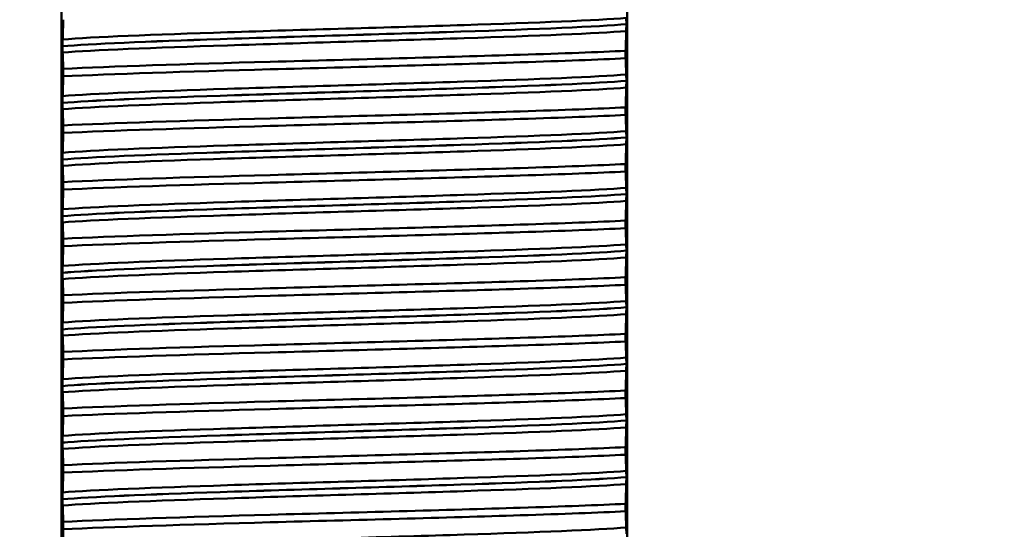
# Model space of a CAD drawing. Units: millimetres. Extents: x 0 to 2100, y 0 to 2970.
# Drawn here: x 459 to 485, y 1655 to 1669 of the extents above; entities that cross this region are included whole.
import ezdxf

# ---------------------------------------------------------------- set-up
doc = ezdxf.new("R2010")
doc.units = ezdxf.units.MM
doc.header["$LTSCALE"] = 10
for name, color, linetype, lineweight in [('Dimensions(ISO)', 7, 'Continuous', 25), ('Visible Edges(ISO)', 7, 'Continuous', 50), ('Visible Tangent Edges(ISO)', 7, 'Continuous', 50)]:
    doc.layers.add(name, color=color, linetype=linetype, lineweight=lineweight)
doc.styles.add('Text__5.0mm', font='arial.ttf', dxfattribs={"width": 0.9})
doc.dimstyles.new('KS-Marketing', dxfattribs={"dimscale": 10, "dimtxt": 5, "dimasz": 3.5, "dimexe": 3.175, "dimexo": 0, "dimgap": 0.8, "dimtad": 1, "dimdec": 1, "dimrnd": 1e-08, "dimtxsty": 'Text__5.0mm', "dimcen": 0.09, "dimdle": 10, "dimclrd": 7, "dimclre": 7, "dimclrt": 7, "dimadec": 0, "dimazin": 2, "dimtfac": 0.7, "dimtdec": 4, "dimtmove": 0, "dimatfit": 3, "dimfxl": 1, "dimtolj": 1, "dimlwd": 25, "dimlwe": 25, "dimarcsym": 0})

# ---------------------------------------------------------------- blocks, each defined once
blk = doc.blocks.new('*D12')
at = {"layer": 'Defpoints', "color": 0, "linetype": 'Continuous', "transparency": 16777216}
for p in [(402.384, 2046.571), (402.384, 1731.316), (648.384, 1467.38)]:
    blk.add_point(p, dxfattribs=at)
at = {"layer": 'Dimensions(ISO)', "color": 7, "linetype": 'Continuous', "lineweight": 25, "transparency": 16777216}
for p, q in [((402.384, 1731.316), (402.384, 2078.321)), ((648.384, 1467.38), (648.384, 2078.321)), ((613.384, 2046.571), (437.384, 2046.571))]:
    blk.add_line(p, q, dxfattribs=at)
at = {"layer": 'Dimensions(ISO)', "color": 7, "linetype": 'Continuous', "transparency": 16777216}
for points in [[(437.384, 2052.405), (437.384, 2040.738), (402.384, 2046.571)], [(613.384, 2052.405), (613.384, 2040.738), (648.384, 2046.571)]]:
    blk.add_solid(points, dxfattribs=at)
at = {"layer": 'Dimensions(ISO)', "color": 7, "linetype": 'Continuous', "lineweight": 25, "transparency": 16777216, "insert": (477.304, 2080.1), "char_height": 50, "attachment_point": 4, "style": 'Text__5.0mm'}
blk.add_mtext('\\A1;246', dxfattribs=at)

msp = doc.modelspace()

# ---------------------------------------------------------------- linework, layer by layer
at = {"layer": 'Visible Edges(ISO)'}
for p, q in [((459.884, 1643.516), (459.884, 1701.316)), ((474.884, 1643.516), (474.884, 1701.316)), ((474.861, 1668.751), (474.861, 1668.752)), ((459.907, 1668.165), (459.907, 1668.164)), ((474.842, 1667.846), (474.842, 1668.046)), ((459.926, 1667.568), (459.926, 1667.369)), ((474.861, 1667.25), (474.861, 1667.251)), ((459.907, 1666.664), (459.907, 1666.663)), ((474.842, 1666.345), (474.842, 1666.545)), ((459.926, 1666.067), (459.926, 1665.868)), ((474.861, 1665.749), (474.861, 1665.75)), ((459.907, 1665.163), (459.907, 1665.162)), ((474.842, 1664.844), (474.842, 1665.044)), ((459.926, 1664.566), (459.926, 1664.367)), ((474.861, 1664.248), (474.861, 1664.249)), ((459.907, 1663.662), (459.907, 1663.661)), ((474.842, 1663.343), (474.842, 1663.543)), ((459.926, 1663.065), (459.926, 1662.866)), ((474.861, 1662.747), (474.861, 1662.748)), ((459.907, 1662.161), (459.907, 1662.16)), ((474.842, 1661.842), (474.842, 1662.042)), ((459.926, 1661.564), (459.926, 1661.365)), ((474.861, 1661.246), (474.861, 1661.247)), ((459.907, 1660.66), (459.907, 1660.659)), ((474.842, 1660.341), (474.842, 1660.541)), ((459.926, 1660.063), (459.926, 1659.864)), ((474.861, 1659.745), (474.861, 1659.746)), ((459.907, 1659.159), (459.907, 1659.158)), ((474.842, 1658.84), (474.842, 1659.04)), ((459.926, 1658.562), (459.926, 1658.363)), ((474.861, 1658.244), (474.861, 1658.245)), ((459.907, 1657.658), (459.907, 1657.657)), ((474.842, 1657.339), (474.842, 1657.539)), ((459.926, 1657.061), (459.926, 1656.862)), ((474.861, 1656.743), (474.861, 1656.744)), ((459.907, 1656.157), (459.907, 1656.156)), ((474.842, 1655.838), (474.842, 1656.038)), ((459.926, 1655.56), (459.926, 1655.361))]:
    msp.add_line(p, q, dxfattribs=at)
for points, knots in [([(459.926, 1668.87), (459.923, 1668.779), (459.921, 1668.692), (459.916, 1668.515), (459.913, 1668.426), (459.91, 1668.346)], [-0.1904609, -0.1904609, -0.1904609, -0.1904609, -0.1036427, -0.1036427, 0, 0, 0, 0]), ([(474.861, 1668.752), (474.861, 1668.761), (474.861, 1668.769), (474.86, 1668.787), (474.86, 1668.795), (474.86, 1668.822), (474.86, 1668.837), (474.859, 1668.878), (474.859, 1668.901), (474.858, 1668.917)], [-0.0444678, -0.0444678, -0.0444678, -0.0444678, -0.04059224, -0.04059224, -0.03631795, -0.03631795, -0.02566869, -0.02566869, 0, 0, 0, 0]), ([(474.858, 1668.569), (474.859, 1668.59), (474.859, 1668.62), (474.86, 1668.665), (474.86, 1668.679), (474.86, 1668.704), (474.86, 1668.714), (474.861, 1668.733), (474.861, 1668.742), (474.861, 1668.751)], [-0.03115116, -0.03115116, -0.03115116, -0.03115116, -0.01238272, -0.01238272, -0.00612422, -0.00612422, -0.00265118, -0.00265118, 0, 0, 0, 0]), ([(459.91, 1668.346), (459.909, 1668.328), (459.908, 1668.303), (459.908, 1668.262), (459.908, 1668.247), (459.907, 1668.22), (459.907, 1668.209), (459.907, 1668.191), (459.907, 1668.185), (459.907, 1668.174), (459.907, 1668.17), (459.907, 1668.165)], [-0.0322858, -0.0322858, -0.0322858, -0.0322858, -0.01477221, -0.01477221, -0.00724228, -0.00724228, -0.00334794, -0.00334794, -0.00134468, -0.00134468, 0, 0, 0, 0]), ([(474.842, 1668.046), (474.844, 1668.137), (474.847, 1668.223), (474.852, 1668.401), (474.855, 1668.49), (474.858, 1668.569)], [-0.1904609, -0.1904609, -0.1904609, -0.1904609, -0.1036427, -0.1036427, 0, 0, 0, 0]), ([(459.907, 1668.164), (459.907, 1668.155), (459.907, 1668.146), (459.907, 1668.129), (459.907, 1668.121), (459.908, 1668.094), (459.908, 1668.078), (459.908, 1668.037), (459.909, 1668.014), (459.91, 1667.999)], [-0.0444678, -0.0444678, -0.0444678, -0.0444678, -0.04059224, -0.04059224, -0.03631795, -0.03631795, -0.02566869, -0.02566869, 0, 0, 0, 0]), ([(459.91, 1667.999), (459.913, 1667.938), (459.916, 1667.867), (459.921, 1667.72), (459.923, 1667.647), (459.926, 1667.568)], [-0.1881183, -0.1881183, -0.1881183, -0.1881183, -0.0857024, -0.0857024, 0, 0, 0, 0]), ([(459.926, 1667.568), (461.165, 1667.63), (463.18, 1667.692), (465.415, 1667.754), (467.656, 1667.816), (470.093, 1667.878), (472.048, 1667.94), (473.168, 1667.975), (474.13, 1668.01), (474.842, 1668.046)], [104.243838, 104.243838, 104.243838, 104.243838, 105.019363, 105.019363, 105.019363, 105.797327, 105.797327, 105.797327, 106.24287, 106.24287, 106.24287, 106.24287]), ([(459.926, 1667.369), (461.165, 1667.43), (463.18, 1667.492), (465.415, 1667.554), (467.656, 1667.616), (470.093, 1667.678), (472.048, 1667.74), (473.168, 1667.775), (474.13, 1667.811), (474.842, 1667.846)], [104.243838, 104.243838, 104.243838, 104.243838, 105.019363, 105.019363, 105.019363, 105.797327, 105.797327, 105.797327, 106.24287, 106.24287, 106.24287, 106.24287]), ([(474.858, 1667.416), (474.855, 1667.476), (474.852, 1667.548), (474.847, 1667.695), (474.844, 1667.768), (474.842, 1667.846)], [-0.1881183, -0.1881183, -0.1881183, -0.1881183, -0.0857024, -0.0857024, 0, 0, 0, 0]), ([(459.926, 1667.369), (459.923, 1667.278), (459.921, 1667.191), (459.916, 1667.014), (459.913, 1666.925), (459.91, 1666.845)], [-0.1904609, -0.1904609, -0.1904609, -0.1904609, -0.1036427, -0.1036427, 0, 0, 0, 0]), ([(474.861, 1667.251), (474.861, 1667.26), (474.861, 1667.268), (474.86, 1667.286), (474.86, 1667.294), (474.86, 1667.321), (474.86, 1667.336), (474.859, 1667.377), (474.859, 1667.4), (474.858, 1667.416)], [-0.0444678, -0.0444678, -0.0444678, -0.0444678, -0.04059224, -0.04059224, -0.03631795, -0.03631795, -0.02566869, -0.02566869, 0, 0, 0, 0]), ([(474.842, 1666.545), (474.844, 1666.636), (474.847, 1666.722), (474.852, 1666.9), (474.855, 1666.989), (474.858, 1667.068)], [-0.1904609, -0.1904609, -0.1904609, -0.1904609, -0.1036427, -0.1036427, 0, 0, 0, 0]), ([(474.858, 1667.068), (474.859, 1667.089), (474.859, 1667.119), (474.86, 1667.164), (474.86, 1667.178), (474.86, 1667.203), (474.86, 1667.213), (474.861, 1667.232), (474.861, 1667.241), (474.861, 1667.25)], [-0.03115116, -0.03115116, -0.03115116, -0.03115116, -0.01238272, -0.01238272, -0.00612422, -0.00612422, -0.00265118, -0.00265118, 0, 0, 0, 0]), ([(459.91, 1666.845), (459.909, 1666.827), (459.908, 1666.801), (459.908, 1666.759), (459.908, 1666.744), (459.907, 1666.717), (459.907, 1666.707), (459.907, 1666.69), (459.907, 1666.685), (459.907, 1666.677), (459.907, 1666.675), (459.907, 1666.671), (459.907, 1666.669), (459.907, 1666.667), (459.907, 1666.667), (459.907, 1666.666), (459.907, 1666.665), (459.907, 1666.665), (459.907, 1666.665), (459.907, 1666.664), (459.907, 1666.664), (459.907, 1666.664), (459.907, 1666.664), (459.907, 1666.664)], [-0.03211545, -0.03211545, -0.03211545, -0.03211545, -0.01436885, -0.01436885, -0.00705428, -0.00705428, -0.00325606, -0.00325606, -0.00158441, -0.00158441, -0.00078573, -0.00078573, -0.00039187, -0.00039187, -0.00019576, -0.00019576, -0.00009785, -0.00009785, -0.00004892, -0.00004892, -0.00002446, -0.00002446, 0, 0, 0, 0]), ([(459.907, 1666.663), (459.907, 1666.654), (459.907, 1666.645), (459.907, 1666.628), (459.907, 1666.62), (459.908, 1666.593), (459.908, 1666.577), (459.908, 1666.536), (459.909, 1666.513), (459.91, 1666.498)], [-0.0444678, -0.0444678, -0.0444678, -0.0444678, -0.04059224, -0.04059224, -0.03631795, -0.03631795, -0.02566869, -0.02566869, 0, 0, 0, 0]), ([(459.926, 1666.067), (461.165, 1666.129), (463.18, 1666.191), (465.415, 1666.253), (467.656, 1666.315), (470.093, 1666.377), (472.048, 1666.439), (473.168, 1666.474), (474.13, 1666.509), (474.842, 1666.545)], [97.960652, 97.960652, 97.960652, 97.960652, 98.736177, 98.736177, 98.736177, 99.514142, 99.514142, 99.514142, 99.959685, 99.959685, 99.959685, 99.959685]), ([(459.91, 1666.498), (459.913, 1666.437), (459.916, 1666.366), (459.921, 1666.219), (459.923, 1666.146), (459.926, 1666.067)], [-0.1881183, -0.1881183, -0.1881183, -0.1881183, -0.0857024, -0.0857024, 0, 0, 0, 0]), ([(459.926, 1665.868), (461.165, 1665.929), (463.18, 1665.991), (465.415, 1666.053), (467.656, 1666.115), (470.093, 1666.177), (472.048, 1666.239), (473.168, 1666.274), (474.13, 1666.31), (474.842, 1666.345)], [97.960652, 97.960652, 97.960652, 97.960652, 98.736177, 98.736177, 98.736177, 99.514142, 99.514142, 99.514142, 99.959685, 99.959685, 99.959685, 99.959685]), ([(474.858, 1665.915), (474.855, 1665.975), (474.852, 1666.047), (474.847, 1666.194), (474.844, 1666.267), (474.842, 1666.345)], [-0.1881183, -0.1881183, -0.1881183, -0.1881183, -0.0857024, -0.0857024, 0, 0, 0, 0]), ([(459.926, 1665.868), (459.923, 1665.777), (459.921, 1665.69), (459.916, 1665.513), (459.913, 1665.424), (459.91, 1665.344)], [-0.1904609, -0.1904609, -0.1904609, -0.1904609, -0.1036427, -0.1036427, 0, 0, 0, 0]), ([(474.861, 1665.75), (474.861, 1665.759), (474.861, 1665.767), (474.86, 1665.785), (474.86, 1665.793), (474.86, 1665.82), (474.86, 1665.835), (474.859, 1665.876), (474.859, 1665.899), (474.858, 1665.915)], [-0.0444678, -0.0444678, -0.0444678, -0.0444678, -0.04059224, -0.04059224, -0.03631795, -0.03631795, -0.02566869, -0.02566869, 0, 0, 0, 0]), ([(474.858, 1665.567), (474.859, 1665.588), (474.859, 1665.618), (474.86, 1665.663), (474.86, 1665.677), (474.86, 1665.702), (474.86, 1665.712), (474.861, 1665.731), (474.861, 1665.74), (474.861, 1665.749)], [-0.03115116, -0.03115116, -0.03115116, -0.03115116, -0.01238272, -0.01238272, -0.00612422, -0.00612422, -0.00265118, -0.00265118, 0, 0, 0, 0]), ([(474.842, 1665.044), (474.844, 1665.135), (474.847, 1665.221), (474.852, 1665.399), (474.855, 1665.488), (474.858, 1665.567)], [-0.1904609, -0.1904609, -0.1904609, -0.1904609, -0.1036427, -0.1036427, 0, 0, 0, 0]), ([(459.91, 1665.344), (459.909, 1665.326), (459.908, 1665.3), (459.908, 1665.258), (459.908, 1665.243), (459.907, 1665.216), (459.907, 1665.206), (459.907, 1665.189), (459.907, 1665.184), (459.907, 1665.176), (459.907, 1665.174), (459.907, 1665.17), (459.907, 1665.168), (459.907, 1665.166), (459.907, 1665.166), (459.907, 1665.165), (459.907, 1665.164), (459.907, 1665.164), (459.907, 1665.164), (459.907, 1665.163), (459.907, 1665.163), (459.907, 1665.163), (459.907, 1665.163), (459.907, 1665.163)], [-0.03211545, -0.03211545, -0.03211545, -0.03211545, -0.01436885, -0.01436885, -0.00705428, -0.00705428, -0.00325606, -0.00325606, -0.00158441, -0.00158441, -0.00078573, -0.00078573, -0.00039187, -0.00039187, -0.00019576, -0.00019576, -0.00009785, -0.00009785, -0.00004892, -0.00004892, -0.00002446, -0.00002446, 0, 0, 0, 0]), ([(459.907, 1665.162), (459.907, 1665.153), (459.907, 1665.144), (459.907, 1665.127), (459.907, 1665.119), (459.908, 1665.092), (459.908, 1665.076), (459.908, 1665.035), (459.909, 1665.012), (459.91, 1664.997)], [-0.0444678, -0.0444678, -0.0444678, -0.0444678, -0.04059224, -0.04059224, -0.03631795, -0.03631795, -0.02566869, -0.02566869, 0, 0, 0, 0]), ([(459.91, 1664.997), (459.913, 1664.936), (459.916, 1664.865), (459.921, 1664.718), (459.923, 1664.645), (459.926, 1664.566)], [-0.1881183, -0.1881183, -0.1881183, -0.1881183, -0.0857024, -0.0857024, 0, 0, 0, 0]), ([(459.926, 1664.566), (461.165, 1664.628), (463.18, 1664.69), (465.415, 1664.752), (467.656, 1664.814), (470.093, 1664.876), (472.048, 1664.938), (473.168, 1664.973), (474.13, 1665.008), (474.842, 1665.044)], [91.677467, 91.677467, 91.677467, 91.677467, 92.452992, 92.452992, 92.452992, 93.230957, 93.230957, 93.230957, 93.6765, 93.6765, 93.6765, 93.6765]), ([(459.926, 1664.367), (461.165, 1664.428), (463.18, 1664.49), (465.415, 1664.552), (467.656, 1664.614), (470.093, 1664.676), (472.048, 1664.738), (473.168, 1664.773), (474.13, 1664.809), (474.842, 1664.844)], [91.677467, 91.677467, 91.677467, 91.677467, 92.452992, 92.452992, 92.452992, 93.230957, 93.230957, 93.230957, 93.6765, 93.6765, 93.6765, 93.6765]), ([(474.858, 1664.414), (474.855, 1664.474), (474.852, 1664.546), (474.847, 1664.693), (474.844, 1664.766), (474.842, 1664.844)], [-0.1881183, -0.1881183, -0.1881183, -0.1881183, -0.0857024, -0.0857024, 0, 0, 0, 0]), ([(474.861, 1664.249), (474.861, 1664.258), (474.861, 1664.266), (474.86, 1664.284), (474.86, 1664.292), (474.86, 1664.319), (474.86, 1664.334), (474.859, 1664.375), (474.859, 1664.398), (474.858, 1664.414)], [-0.0444678, -0.0444678, -0.0444678, -0.0444678, -0.04059224, -0.04059224, -0.03631795, -0.03631795, -0.02566869, -0.02566869, 0, 0, 0, 0]), ([(459.926, 1664.367), (459.923, 1664.276), (459.921, 1664.189), (459.916, 1664.012), (459.913, 1663.923), (459.91, 1663.843)], [-0.1904609, -0.1904609, -0.1904609, -0.1904609, -0.1036427, -0.1036427, 0, 0, 0, 0]), ([(474.858, 1664.066), (474.859, 1664.087), (474.859, 1664.117), (474.86, 1664.162), (474.86, 1664.176), (474.86, 1664.201), (474.86, 1664.211), (474.861, 1664.23), (474.861, 1664.239), (474.861, 1664.248)], [-0.03115116, -0.03115116, -0.03115116, -0.03115116, -0.01238272, -0.01238272, -0.00612422, -0.00612422, -0.00265118, -0.00265118, 0, 0, 0, 0]), ([(474.842, 1663.543), (474.844, 1663.634), (474.847, 1663.72), (474.852, 1663.898), (474.855, 1663.987), (474.858, 1664.066)], [-0.1904609, -0.1904609, -0.1904609, -0.1904609, -0.1036427, -0.1036427, 0, 0, 0, 0]), ([(459.91, 1663.843), (459.909, 1663.831), (459.909, 1663.814), (459.908, 1663.778), (459.908, 1663.76), (459.908, 1663.729), (459.907, 1663.717), (459.907, 1663.697), (459.907, 1663.69), (459.907, 1663.679), (459.907, 1663.676), (459.907, 1663.67), (459.907, 1663.668), (459.907, 1663.665), (459.907, 1663.663), (459.907, 1663.662)], [-0.03518994, -0.03518994, -0.03518994, -0.03518994, -0.01911412, -0.01911412, -0.00913879, -0.00913879, -0.0044396, -0.0044396, -0.00210429, -0.00210429, -0.00099685, -0.00099685, -0.00041119, -0.00041119, 0, 0, 0, 0]), ([(459.907, 1663.661), (459.907, 1663.652), (459.907, 1663.643), (459.907, 1663.626), (459.907, 1663.618), (459.908, 1663.591), (459.908, 1663.575), (459.908, 1663.534), (459.909, 1663.511), (459.91, 1663.496)], [-0.0444678, -0.0444678, -0.0444678, -0.0444678, -0.04059224, -0.04059224, -0.03631795, -0.03631795, -0.02566869, -0.02566869, 0, 0, 0, 0]), ([(459.91, 1663.496), (459.913, 1663.435), (459.916, 1663.364), (459.921, 1663.217), (459.923, 1663.144), (459.926, 1663.065)], [-0.1881183, -0.1881183, -0.1881183, -0.1881183, -0.0857024, -0.0857024, 0, 0, 0, 0]), ([(459.926, 1663.065), (461.165, 1663.127), (463.18, 1663.189), (465.415, 1663.251), (467.656, 1663.313), (470.093, 1663.375), (472.048, 1663.437), (473.168, 1663.472), (474.13, 1663.507), (474.842, 1663.543)], [85.394282, 85.394282, 85.394282, 85.394282, 86.169807, 86.169807, 86.169807, 86.947771, 86.947771, 86.947771, 87.393314, 87.393314, 87.393314, 87.393314]), ([(459.926, 1662.866), (461.165, 1662.927), (463.18, 1662.989), (465.415, 1663.051), (467.656, 1663.113), (470.093, 1663.175), (472.048, 1663.237), (473.168, 1663.272), (474.13, 1663.308), (474.842, 1663.343)], [85.394282, 85.394282, 85.394282, 85.394282, 86.169807, 86.169807, 86.169807, 86.947771, 86.947771, 86.947771, 87.393314, 87.393314, 87.393314, 87.393314]), ([(474.858, 1662.913), (474.855, 1662.973), (474.852, 1663.045), (474.847, 1663.192), (474.844, 1663.265), (474.842, 1663.343)], [-0.1881183, -0.1881183, -0.1881183, -0.1881183, -0.0857024, -0.0857024, 0, 0, 0, 0]), ([(459.926, 1662.866), (459.923, 1662.775), (459.921, 1662.688), (459.916, 1662.511), (459.913, 1662.422), (459.91, 1662.342)], [-0.1904609, -0.1904609, -0.1904609, -0.1904609, -0.1036427, -0.1036427, 0, 0, 0, 0]), ([(474.861, 1662.748), (474.861, 1662.757), (474.861, 1662.765), (474.86, 1662.783), (474.86, 1662.791), (474.86, 1662.818), (474.86, 1662.833), (474.859, 1662.874), (474.859, 1662.897), (474.858, 1662.913)], [-0.0444678, -0.0444678, -0.0444678, -0.0444678, -0.04059224, -0.04059224, -0.03631795, -0.03631795, -0.02566869, -0.02566869, 0, 0, 0, 0]), ([(474.858, 1662.565), (474.859, 1662.586), (474.859, 1662.616), (474.86, 1662.661), (474.86, 1662.675), (474.86, 1662.7), (474.86, 1662.71), (474.861, 1662.729), (474.861, 1662.738), (474.861, 1662.747)], [-0.03115116, -0.03115116, -0.03115116, -0.03115116, -0.01238272, -0.01238272, -0.00612422, -0.00612422, -0.00265118, -0.00265118, 0, 0, 0, 0]), ([(459.91, 1662.342), (459.909, 1662.331), (459.909, 1662.315), (459.908, 1662.279), (459.908, 1662.26), (459.908, 1662.231), (459.907, 1662.218), (459.907, 1662.198), (459.907, 1662.19), (459.907, 1662.178), (459.907, 1662.174), (459.907, 1662.167), (459.907, 1662.164), (459.907, 1662.161)], [-0.03004619, -0.03004619, -0.03004619, -0.03004619, -0.01888624, -0.01888624, -0.00958466, -0.00958466, -0.00468334, -0.00468334, -0.00214385, -0.00214385, -0.00087475, -0.00087475, 0, 0, 0, 0]), ([(474.842, 1662.042), (474.844, 1662.133), (474.847, 1662.219), (474.852, 1662.397), (474.855, 1662.486), (474.858, 1662.565)], [-0.1904609, -0.1904609, -0.1904609, -0.1904609, -0.1036427, -0.1036427, 0, 0, 0, 0]), ([(459.907, 1662.16), (459.907, 1662.151), (459.907, 1662.142), (459.907, 1662.125), (459.907, 1662.117), (459.908, 1662.09), (459.908, 1662.074), (459.908, 1662.033), (459.909, 1662.01), (459.91, 1661.995)], [-0.0444678, -0.0444678, -0.0444678, -0.0444678, -0.04059224, -0.04059224, -0.03631795, -0.03631795, -0.02566869, -0.02566869, 0, 0, 0, 0]), ([(459.91, 1661.995), (459.913, 1661.934), (459.916, 1661.863), (459.921, 1661.716), (459.923, 1661.643), (459.926, 1661.564)], [-0.1881183, -0.1881183, -0.1881183, -0.1881183, -0.0857024, -0.0857024, 0, 0, 0, 0]), ([(459.926, 1661.564), (461.165, 1661.626), (463.18, 1661.688), (465.415, 1661.75), (467.656, 1661.812), (470.093, 1661.874), (472.048, 1661.936), (473.168, 1661.971), (474.13, 1662.006), (474.842, 1662.042)], [79.111096, 79.111096, 79.111096, 79.111096, 79.886622, 79.886622, 79.886622, 80.664586, 80.664586, 80.664586, 81.110129, 81.110129, 81.110129, 81.110129]), ([(459.926, 1661.365), (461.165, 1661.426), (463.18, 1661.488), (465.415, 1661.55), (467.656, 1661.612), (470.093, 1661.674), (472.048, 1661.736), (473.168, 1661.771), (474.13, 1661.807), (474.842, 1661.842)], [79.111096, 79.111096, 79.111096, 79.111096, 79.886622, 79.886622, 79.886622, 80.664586, 80.664586, 80.664586, 81.110129, 81.110129, 81.110129, 81.110129]), ([(474.858, 1661.412), (474.855, 1661.472), (474.852, 1661.544), (474.847, 1661.691), (474.844, 1661.764), (474.842, 1661.842)], [-0.1881183, -0.1881183, -0.1881183, -0.1881183, -0.0857024, -0.0857024, 0, 0, 0, 0]), ([(459.926, 1661.365), (459.923, 1661.274), (459.921, 1661.187), (459.916, 1661.01), (459.913, 1660.921), (459.91, 1660.841)], [-0.1904609, -0.1904609, -0.1904609, -0.1904609, -0.1036427, -0.1036427, 0, 0, 0, 0]), ([(474.861, 1661.247), (474.861, 1661.256), (474.861, 1661.264), (474.86, 1661.282), (474.86, 1661.29), (474.86, 1661.317), (474.86, 1661.332), (474.859, 1661.373), (474.859, 1661.396), (474.858, 1661.412)], [-0.0444678, -0.0444678, -0.0444678, -0.0444678, -0.04059224, -0.04059224, -0.03631795, -0.03631795, -0.02566869, -0.02566869, 0, 0, 0, 0]), ([(474.842, 1660.541), (474.844, 1660.632), (474.847, 1660.718), (474.852, 1660.896), (474.855, 1660.985), (474.858, 1661.064)], [-0.1904609, -0.1904609, -0.1904609, -0.1904609, -0.1036427, -0.1036427, 0, 0, 0, 0]), ([(474.858, 1661.064), (474.859, 1661.085), (474.859, 1661.115), (474.86, 1661.16), (474.86, 1661.174), (474.86, 1661.199), (474.86, 1661.209), (474.861, 1661.228), (474.861, 1661.237), (474.861, 1661.246)], [-0.03115116, -0.03115116, -0.03115116, -0.03115116, -0.01238272, -0.01238272, -0.00612422, -0.00612422, -0.00265118, -0.00265118, 0, 0, 0, 0]), ([(459.91, 1660.841), (459.909, 1660.823), (459.908, 1660.797), (459.908, 1660.755), (459.908, 1660.74), (459.907, 1660.713), (459.907, 1660.703), (459.907, 1660.686), (459.907, 1660.681), (459.907, 1660.673), (459.907, 1660.671), (459.907, 1660.667), (459.907, 1660.665), (459.907, 1660.663), (459.907, 1660.663), (459.907, 1660.662), (459.907, 1660.661), (459.907, 1660.661), (459.907, 1660.661), (459.907, 1660.66), (459.907, 1660.66), (459.907, 1660.66), (459.907, 1660.66), (459.907, 1660.66)], [-0.03211545, -0.03211545, -0.03211545, -0.03211545, -0.01436885, -0.01436885, -0.00705428, -0.00705428, -0.00325606, -0.00325606, -0.00158441, -0.00158441, -0.00078573, -0.00078573, -0.00039187, -0.00039187, -0.00019576, -0.00019576, -0.00009785, -0.00009785, -0.00004892, -0.00004892, -0.00002446, -0.00002446, 0, 0, 0, 0]), ([(459.907, 1660.659), (459.907, 1660.65), (459.907, 1660.641), (459.907, 1660.624), (459.907, 1660.616), (459.908, 1660.589), (459.908, 1660.573), (459.908, 1660.532), (459.909, 1660.509), (459.91, 1660.494)], [-0.0444678, -0.0444678, -0.0444678, -0.0444678, -0.04059224, -0.04059224, -0.03631795, -0.03631795, -0.02566869, -0.02566869, 0, 0, 0, 0]), ([(459.91, 1660.494), (459.913, 1660.433), (459.916, 1660.362), (459.921, 1660.215), (459.923, 1660.142), (459.926, 1660.063)], [-0.1881183, -0.1881183, -0.1881183, -0.1881183, -0.0857024, -0.0857024, 0, 0, 0, 0]), ([(459.926, 1660.063), (461.165, 1660.125), (463.18, 1660.187), (465.415, 1660.249), (467.656, 1660.311), (470.093, 1660.373), (472.048, 1660.435), (473.168, 1660.47), (474.13, 1660.505), (474.842, 1660.541)], [72.827911, 72.827911, 72.827911, 72.827911, 73.603436, 73.603436, 73.603436, 74.381401, 74.381401, 74.381401, 74.826944, 74.826944, 74.826944, 74.826944]), ([(459.926, 1659.864), (461.165, 1659.925), (463.18, 1659.987), (465.415, 1660.049), (467.656, 1660.111), (470.093, 1660.173), (472.048, 1660.235), (473.168, 1660.27), (474.13, 1660.306), (474.842, 1660.341)], [72.827911, 72.827911, 72.827911, 72.827911, 73.603436, 73.603436, 73.603436, 74.381401, 74.381401, 74.381401, 74.826944, 74.826944, 74.826944, 74.826944]), ([(474.858, 1659.911), (474.855, 1659.971), (474.852, 1660.043), (474.847, 1660.19), (474.844, 1660.263), (474.842, 1660.341)], [-0.1881183, -0.1881183, -0.1881183, -0.1881183, -0.0857024, -0.0857024, 0, 0, 0, 0]), ([(459.926, 1659.864), (459.923, 1659.773), (459.921, 1659.686), (459.916, 1659.509), (459.913, 1659.42), (459.91, 1659.34)], [-0.1904609, -0.1904609, -0.1904609, -0.1904609, -0.1036427, -0.1036427, 0, 0, 0, 0]), ([(474.861, 1659.746), (474.861, 1659.755), (474.861, 1659.763), (474.86, 1659.781), (474.86, 1659.789), (474.86, 1659.816), (474.86, 1659.831), (474.859, 1659.872), (474.859, 1659.895), (474.858, 1659.911)], [-0.0444678, -0.0444678, -0.0444678, -0.0444678, -0.04059224, -0.04059224, -0.03631795, -0.03631795, -0.02566869, -0.02566869, 0, 0, 0, 0]), ([(474.858, 1659.563), (474.859, 1659.584), (474.859, 1659.614), (474.86, 1659.659), (474.86, 1659.673), (474.86, 1659.698), (474.86, 1659.708), (474.861, 1659.727), (474.861, 1659.736), (474.861, 1659.745)], [-0.03115116, -0.03115116, -0.03115116, -0.03115116, -0.01238272, -0.01238272, -0.00612422, -0.00612422, -0.00265118, -0.00265118, 0, 0, 0, 0]), ([(474.842, 1659.04), (474.844, 1659.131), (474.847, 1659.217), (474.852, 1659.395), (474.855, 1659.484), (474.858, 1659.563)], [-0.1904609, -0.1904609, -0.1904609, -0.1904609, -0.1036427, -0.1036427, 0, 0, 0, 0]), ([(459.91, 1659.34), (459.909, 1659.322), (459.908, 1659.296), (459.908, 1659.254), (459.908, 1659.239), (459.907, 1659.212), (459.907, 1659.202), (459.907, 1659.185), (459.907, 1659.18), (459.907, 1659.172), (459.907, 1659.17), (459.907, 1659.166), (459.907, 1659.164), (459.907, 1659.162), (459.907, 1659.162), (459.907, 1659.161), (459.907, 1659.16), (459.907, 1659.16), (459.907, 1659.16), (459.907, 1659.159), (459.907, 1659.159), (459.907, 1659.159), (459.907, 1659.159), (459.907, 1659.159)], [-0.03211542, -0.03211542, -0.03211542, -0.03211542, -0.01436884, -0.01436884, -0.00705427, -0.00705427, -0.00325606, -0.00325606, -0.0015844, -0.0015844, -0.00078572, -0.00078572, -0.00039187, -0.00039187, -0.00019576, -0.00019576, -0.00009785, -0.00009785, -0.00004892, -0.00004892, -0.00002446, -0.00002446, 0, 0, 0, 0]), ([(459.907, 1659.158), (459.907, 1659.149), (459.907, 1659.14), (459.907, 1659.123), (459.907, 1659.115), (459.908, 1659.088), (459.908, 1659.072), (459.908, 1659.031), (459.909, 1659.008), (459.91, 1658.993)], [-0.0444678, -0.0444678, -0.0444678, -0.0444678, -0.04059224, -0.04059224, -0.03631795, -0.03631795, -0.02566869, -0.02566869, 0, 0, 0, 0]), ([(459.91, 1658.993), (459.913, 1658.932), (459.916, 1658.861), (459.921, 1658.714), (459.923, 1658.641), (459.926, 1658.562)], [-0.1881183, -0.1881183, -0.1881183, -0.1881183, -0.0857024, -0.0857024, 0, 0, 0, 0]), ([(459.926, 1658.562), (461.165, 1658.624), (463.18, 1658.686), (465.415, 1658.748), (467.656, 1658.81), (470.093, 1658.872), (472.048, 1658.934), (473.168, 1658.969), (474.13, 1659.004), (474.842, 1659.04)], [66.544726, 66.544726, 66.544726, 66.544726, 67.320251, 67.320251, 67.320251, 68.098215, 68.098215, 68.098215, 68.543758, 68.543758, 68.543758, 68.543758]), ([(459.926, 1658.363), (461.165, 1658.424), (463.18, 1658.486), (465.415, 1658.548), (467.656, 1658.61), (470.093, 1658.672), (472.048, 1658.734), (473.168, 1658.769), (474.13, 1658.805), (474.842, 1658.84)], [66.544726, 66.544726, 66.544726, 66.544726, 67.320251, 67.320251, 67.320251, 68.098215, 68.098215, 68.098215, 68.543758, 68.543758, 68.543758, 68.543758]), ([(474.858, 1658.41), (474.855, 1658.47), (474.852, 1658.542), (474.847, 1658.689), (474.844, 1658.762), (474.842, 1658.84)], [-0.1881183, -0.1881183, -0.1881183, -0.1881183, -0.0857024, -0.0857024, 0, 0, 0, 0]), ([(474.861, 1658.245), (474.861, 1658.254), (474.861, 1658.262), (474.86, 1658.28), (474.86, 1658.288), (474.86, 1658.315), (474.86, 1658.33), (474.859, 1658.371), (474.859, 1658.394), (474.858, 1658.41)], [-0.0444678, -0.0444678, -0.0444678, -0.0444678, -0.04059224, -0.04059224, -0.03631795, -0.03631795, -0.02566869, -0.02566869, 0, 0, 0, 0]), ([(459.926, 1658.363), (459.923, 1658.272), (459.921, 1658.185), (459.916, 1658.008), (459.913, 1657.919), (459.91, 1657.839)], [-0.1904609, -0.1904609, -0.1904609, -0.1904609, -0.1036427, -0.1036427, 0, 0, 0, 0]), ([(474.858, 1658.062), (474.859, 1658.083), (474.859, 1658.113), (474.86, 1658.158), (474.86, 1658.172), (474.86, 1658.197), (474.86, 1658.207), (474.861, 1658.226), (474.861, 1658.235), (474.861, 1658.244)], [-0.03115116, -0.03115116, -0.03115116, -0.03115116, -0.01238272, -0.01238272, -0.00612422, -0.00612422, -0.00265118, -0.00265118, 0, 0, 0, 0]), ([(474.842, 1657.539), (474.844, 1657.63), (474.847, 1657.716), (474.852, 1657.894), (474.855, 1657.983), (474.858, 1658.062)], [-0.1904609, -0.1904609, -0.1904609, -0.1904609, -0.1036427, -0.1036427, 0, 0, 0, 0]), ([(459.91, 1657.839), (459.909, 1657.827), (459.909, 1657.81), (459.908, 1657.774), (459.908, 1657.756), (459.908, 1657.725), (459.907, 1657.713), (459.907, 1657.693), (459.907, 1657.686), (459.907, 1657.675), (459.907, 1657.672), (459.907, 1657.666), (459.907, 1657.664), (459.907, 1657.661), (459.907, 1657.659), (459.907, 1657.658)], [-0.03518994, -0.03518994, -0.03518994, -0.03518994, -0.01911412, -0.01911412, -0.00913879, -0.00913879, -0.0044396, -0.0044396, -0.00210429, -0.00210429, -0.00099685, -0.00099685, -0.00041119, -0.00041119, 0, 0, 0, 0]), ([(459.907, 1657.657), (459.907, 1657.648), (459.907, 1657.639), (459.907, 1657.622), (459.907, 1657.614), (459.908, 1657.587), (459.908, 1657.571), (459.908, 1657.53), (459.909, 1657.507), (459.91, 1657.492)], [-0.0444678, -0.0444678, -0.0444678, -0.0444678, -0.04059224, -0.04059224, -0.03631795, -0.03631795, -0.02566869, -0.02566869, 0, 0, 0, 0]), ([(459.91, 1657.492), (459.913, 1657.431), (459.916, 1657.36), (459.921, 1657.213), (459.923, 1657.14), (459.926, 1657.061)], [-0.1881183, -0.1881183, -0.1881183, -0.1881183, -0.0857024, -0.0857024, 0, 0, 0, 0]), ([(459.926, 1657.061), (461.165, 1657.123), (463.18, 1657.185), (465.415, 1657.247), (467.656, 1657.309), (470.093, 1657.371), (472.048, 1657.433), (473.168, 1657.468), (474.13, 1657.503), (474.842, 1657.539)], [60.26154, 60.26154, 60.26154, 60.26154, 61.037066, 61.037066, 61.037066, 61.81503, 61.81503, 61.81503, 62.260573, 62.260573, 62.260573, 62.260573]), ([(459.926, 1656.862), (461.165, 1656.923), (463.18, 1656.985), (465.415, 1657.047), (467.656, 1657.109), (470.093, 1657.171), (472.048, 1657.233), (473.168, 1657.268), (474.13, 1657.304), (474.842, 1657.339)], [60.26154, 60.26154, 60.26154, 60.26154, 61.037066, 61.037066, 61.037066, 61.81503, 61.81503, 61.81503, 62.260573, 62.260573, 62.260573, 62.260573]), ([(474.858, 1656.909), (474.855, 1656.969), (474.852, 1657.041), (474.847, 1657.188), (474.844, 1657.261), (474.842, 1657.339)], [-0.1881183, -0.1881183, -0.1881183, -0.1881183, -0.0857024, -0.0857024, 0, 0, 0, 0]), ([(459.926, 1656.862), (459.923, 1656.771), (459.921, 1656.684), (459.916, 1656.507), (459.913, 1656.418), (459.91, 1656.338)], [-0.1904609, -0.1904609, -0.1904609, -0.1904609, -0.1036427, -0.1036427, 0, 0, 0, 0]), ([(474.861, 1656.744), (474.861, 1656.753), (474.861, 1656.761), (474.86, 1656.779), (474.86, 1656.787), (474.86, 1656.814), (474.86, 1656.829), (474.859, 1656.87), (474.859, 1656.893), (474.858, 1656.909)], [-0.0444678, -0.0444678, -0.0444678, -0.0444678, -0.04059224, -0.04059224, -0.03631795, -0.03631795, -0.02566869, -0.02566869, 0, 0, 0, 0]), ([(474.858, 1656.561), (474.859, 1656.582), (474.859, 1656.612), (474.86, 1656.657), (474.86, 1656.671), (474.86, 1656.696), (474.86, 1656.706), (474.861, 1656.725), (474.861, 1656.734), (474.861, 1656.743)], [-0.03115116, -0.03115116, -0.03115116, -0.03115116, -0.01238272, -0.01238272, -0.00612422, -0.00612422, -0.00265118, -0.00265118, 0, 0, 0, 0]), ([(459.91, 1656.338), (459.909, 1656.327), (459.909, 1656.311), (459.908, 1656.275), (459.908, 1656.256), (459.908, 1656.227), (459.907, 1656.214), (459.907, 1656.194), (459.907, 1656.186), (459.907, 1656.174), (459.907, 1656.17), (459.907, 1656.163), (459.907, 1656.16), (459.907, 1656.157)], [-0.03004619, -0.03004619, -0.03004619, -0.03004619, -0.01888624, -0.01888624, -0.00958466, -0.00958466, -0.00468334, -0.00468334, -0.00214385, -0.00214385, -0.00087475, -0.00087475, 0, 0, 0, 0]), ([(474.842, 1656.038), (474.844, 1656.129), (474.847, 1656.215), (474.852, 1656.393), (474.855, 1656.482), (474.858, 1656.561)], [-0.1904609, -0.1904609, -0.1904609, -0.1904609, -0.1036427, -0.1036427, 0, 0, 0, 0]), ([(459.907, 1656.156), (459.907, 1656.147), (459.907, 1656.138), (459.907, 1656.121), (459.907, 1656.113), (459.908, 1656.086), (459.908, 1656.07), (459.908, 1656.029), (459.909, 1656.006), (459.91, 1655.991)], [-0.0444678, -0.0444678, -0.0444678, -0.0444678, -0.04059224, -0.04059224, -0.03631795, -0.03631795, -0.02566869, -0.02566869, 0, 0, 0, 0]), ([(459.91, 1655.991), (459.913, 1655.93), (459.916, 1655.859), (459.921, 1655.712), (459.923, 1655.639), (459.926, 1655.56)], [-0.1881183, -0.1881183, -0.1881183, -0.1881183, -0.0857024, -0.0857024, 0, 0, 0, 0]), ([(459.926, 1655.56), (461.165, 1655.622), (463.18, 1655.684), (465.415, 1655.746), (467.656, 1655.808), (470.093, 1655.87), (472.048, 1655.932), (473.168, 1655.967), (474.13, 1656.002), (474.842, 1656.038)], [53.978355, 53.978355, 53.978355, 53.978355, 54.75388, 54.75388, 54.75388, 55.531845, 55.531845, 55.531845, 55.977388, 55.977388, 55.977388, 55.977388]), ([(459.926, 1655.361), (461.165, 1655.422), (463.18, 1655.484), (465.415, 1655.546), (467.656, 1655.608), (470.093, 1655.67), (472.048, 1655.732), (473.168, 1655.767), (474.13, 1655.803), (474.842, 1655.838)], [53.978355, 53.978355, 53.978355, 53.978355, 54.75388, 54.75388, 54.75388, 55.531845, 55.531845, 55.531845, 55.977388, 55.977388, 55.977388, 55.977388]), ([(474.858, 1655.408), (474.855, 1655.468), (474.852, 1655.54), (474.847, 1655.687), (474.844, 1655.76), (474.842, 1655.838)], [-0.1881183, -0.1881183, -0.1881183, -0.1881183, -0.0857024, -0.0857024, 0, 0, 0, 0]), ([(459.926, 1655.361), (459.923, 1655.27), (459.921, 1655.183), (459.916, 1655.006), (459.913, 1654.917), (459.91, 1654.837)], [-0.1904609, -0.1904609, -0.1904609, -0.1904609, -0.1036427, -0.1036427, 0, 0, 0, 0]), ([(474.861, 1655.243), (474.861, 1655.252), (474.861, 1655.26), (474.86, 1655.278), (474.86, 1655.286), (474.86, 1655.313), (474.86, 1655.328), (474.859, 1655.369), (474.859, 1655.392), (474.858, 1655.408)], [-0.0444678, -0.0444678, -0.0444678, -0.0444678, -0.04059224, -0.04059224, -0.03631795, -0.03631795, -0.02566869, -0.02566869, 0, 0, 0, 0])]:
    msp.add_open_spline(points, degree=3, knots=knots, dxfattribs=at)
at = {"layer": 'Visible Tangent Edges(ISO)'}
for points, knots in [([(459.91, 1668.346), (460.697, 1668.41), (462.309, 1668.473), (464.279, 1668.537), (466.262, 1668.601), (468.583, 1668.665), (470.559, 1668.729), (472.498, 1668.791), (474.08, 1668.854), (474.858, 1668.917)], [110.333168, 110.333168, 110.333168, 110.333168, 111.13002, 111.13002, 111.13002, 111.932467, 111.932467, 111.932467, 112.71991, 112.71991, 112.71991, 112.71991]), ([(459.907, 1668.165), (460.62, 1668.229), (462.164, 1668.292), (464.09, 1668.356), (466.083, 1668.422), (468.457, 1668.488), (470.475, 1668.554), (472.493, 1668.62), (474.123, 1668.686), (474.861, 1668.752)], [110.299049, 110.299049, 110.299049, 110.299049, 111.098816, 111.098816, 111.098816, 111.926423, 111.926423, 111.926423, 112.754029, 112.754029, 112.754029, 112.754029]), ([(459.907, 1668.164), (460.62, 1668.228), (462.164, 1668.291), (464.09, 1668.355), (466.083, 1668.421), (468.457, 1668.487), (470.475, 1668.553), (472.493, 1668.619), (474.123, 1668.685), (474.861, 1668.751)], [104.015864, 104.015864, 104.015864, 104.015864, 104.815631, 104.815631, 104.815631, 105.643237, 105.643237, 105.643237, 106.470844, 106.470844, 106.470844, 106.470844]), ([(459.91, 1667.999), (460.697, 1668.062), (462.309, 1668.126), (464.279, 1668.189), (466.262, 1668.253), (468.583, 1668.317), (470.559, 1668.381), (472.498, 1668.444), (474.08, 1668.506), (474.858, 1668.569)], [104.049983, 104.049983, 104.049983, 104.049983, 104.846835, 104.846835, 104.846835, 105.649282, 105.649282, 105.649282, 106.436725, 106.436725, 106.436725, 106.436725]), ([(459.91, 1666.845), (460.697, 1666.909), (462.309, 1666.972), (464.279, 1667.036), (466.262, 1667.1), (468.583, 1667.164), (470.559, 1667.228), (472.498, 1667.29), (474.08, 1667.353), (474.858, 1667.416)], [104.049983, 104.049983, 104.049983, 104.049983, 104.846835, 104.846835, 104.846835, 105.649282, 105.649282, 105.649282, 106.436725, 106.436725, 106.436725, 106.436725]), ([(459.907, 1666.664), (460.62, 1666.728), (462.164, 1666.791), (464.09, 1666.855), (466.083, 1666.921), (468.457, 1666.987), (470.475, 1667.053), (472.493, 1667.119), (474.123, 1667.185), (474.861, 1667.251)], [104.015864, 104.015864, 104.015864, 104.015864, 104.815631, 104.815631, 104.815631, 105.643237, 105.643237, 105.643237, 106.470844, 106.470844, 106.470844, 106.470844]), ([(459.907, 1666.663), (460.62, 1666.727), (462.164, 1666.79), (464.09, 1666.854), (466.083, 1666.92), (468.457, 1666.986), (470.475, 1667.052), (472.493, 1667.118), (474.123, 1667.184), (474.861, 1667.25)], [97.732679, 97.732679, 97.732679, 97.732679, 98.532445, 98.532445, 98.532445, 99.360052, 99.360052, 99.360052, 100.187659, 100.187659, 100.187659, 100.187659]), ([(459.91, 1666.498), (460.697, 1666.561), (462.309, 1666.625), (464.279, 1666.688), (466.262, 1666.752), (468.583, 1666.816), (470.559, 1666.88), (472.498, 1666.943), (474.08, 1667.005), (474.858, 1667.068)], [97.766798, 97.766798, 97.766798, 97.766798, 98.563649, 98.563649, 98.563649, 99.366096, 99.366096, 99.366096, 100.153539, 100.153539, 100.153539, 100.153539]), ([(459.907, 1665.163), (460.62, 1665.227), (462.164, 1665.29), (464.09, 1665.354), (466.083, 1665.42), (468.457, 1665.486), (470.475, 1665.552), (472.493, 1665.618), (474.123, 1665.684), (474.861, 1665.75)], [97.732679, 97.732679, 97.732679, 97.732679, 98.532445, 98.532445, 98.532445, 99.360052, 99.360052, 99.360052, 100.187659, 100.187659, 100.187659, 100.187659]), ([(459.907, 1665.162), (460.62, 1665.226), (462.164, 1665.289), (464.09, 1665.353), (466.083, 1665.419), (468.457, 1665.485), (470.475, 1665.551), (472.493, 1665.617), (474.123, 1665.683), (474.861, 1665.749)], [91.449493, 91.449493, 91.449493, 91.449493, 92.24926, 92.24926, 92.24926, 93.076867, 93.076867, 93.076867, 93.904473, 93.904473, 93.904473, 93.904473]), ([(459.91, 1665.344), (460.697, 1665.408), (462.309, 1665.471), (464.279, 1665.535), (466.262, 1665.599), (468.583, 1665.663), (470.559, 1665.727), (472.498, 1665.789), (474.08, 1665.852), (474.858, 1665.915)], [97.766798, 97.766798, 97.766798, 97.766798, 98.563649, 98.563649, 98.563649, 99.366096, 99.366096, 99.366096, 100.153539, 100.153539, 100.153539, 100.153539]), ([(459.91, 1664.997), (460.697, 1665.06), (462.309, 1665.124), (464.279, 1665.187), (466.262, 1665.251), (468.583, 1665.315), (470.559, 1665.379), (472.498, 1665.442), (474.08, 1665.504), (474.858, 1665.567)], [91.483612, 91.483612, 91.483612, 91.483612, 92.280464, 92.280464, 92.280464, 93.082911, 93.082911, 93.082911, 93.870354, 93.870354, 93.870354, 93.870354]), ([(459.91, 1663.843), (460.697, 1663.907), (462.309, 1663.97), (464.279, 1664.034), (466.262, 1664.098), (468.583, 1664.162), (470.559, 1664.226), (472.498, 1664.288), (474.08, 1664.351), (474.858, 1664.414)], [91.483612, 91.483612, 91.483612, 91.483612, 92.280464, 92.280464, 92.280464, 93.082911, 93.082911, 93.082911, 93.870354, 93.870354, 93.870354, 93.870354]), ([(459.907, 1663.662), (460.62, 1663.726), (462.164, 1663.789), (464.09, 1663.853), (466.083, 1663.919), (468.457, 1663.985), (470.475, 1664.051), (472.493, 1664.117), (474.123, 1664.183), (474.861, 1664.249)], [91.449493, 91.449493, 91.449493, 91.449493, 92.24926, 92.24926, 92.24926, 93.076867, 93.076867, 93.076867, 93.904473, 93.904473, 93.904473, 93.904473]), ([(459.907, 1663.661), (460.62, 1663.725), (462.164, 1663.788), (464.09, 1663.852), (466.083, 1663.918), (468.457, 1663.984), (470.475, 1664.05), (472.493, 1664.116), (474.123, 1664.182), (474.861, 1664.248)], [85.166308, 85.166308, 85.166308, 85.166308, 85.966075, 85.966075, 85.966075, 86.793681, 86.793681, 86.793681, 87.621288, 87.621288, 87.621288, 87.621288]), ([(459.91, 1663.496), (460.697, 1663.559), (462.309, 1663.623), (464.279, 1663.686), (466.262, 1663.75), (468.583, 1663.814), (470.559, 1663.878), (472.498, 1663.941), (474.08, 1664.003), (474.858, 1664.066)], [85.200427, 85.200427, 85.200427, 85.200427, 85.997279, 85.997279, 85.997279, 86.799726, 86.799726, 86.799726, 87.587169, 87.587169, 87.587169, 87.587169]), ([(459.91, 1662.342), (460.697, 1662.406), (462.309, 1662.469), (464.279, 1662.533), (466.262, 1662.597), (468.583, 1662.661), (470.559, 1662.725), (472.498, 1662.787), (474.08, 1662.85), (474.858, 1662.913)], [85.200427, 85.200427, 85.200427, 85.200427, 85.997279, 85.997279, 85.997279, 86.799726, 86.799726, 86.799726, 87.587169, 87.587169, 87.587169, 87.587169]), ([(459.907, 1662.161), (460.62, 1662.225), (462.164, 1662.288), (464.09, 1662.352), (466.083, 1662.418), (468.457, 1662.484), (470.475, 1662.55), (472.493, 1662.616), (474.123, 1662.682), (474.861, 1662.748)], [85.166308, 85.166308, 85.166308, 85.166308, 85.966075, 85.966075, 85.966075, 86.793681, 86.793681, 86.793681, 87.621288, 87.621288, 87.621288, 87.621288]), ([(459.907, 1662.16), (460.62, 1662.224), (462.164, 1662.287), (464.09, 1662.351), (466.083, 1662.417), (468.457, 1662.483), (470.475, 1662.549), (472.493, 1662.615), (474.123, 1662.681), (474.861, 1662.747)], [78.883123, 78.883123, 78.883123, 78.883123, 79.682889, 79.682889, 79.682889, 80.510496, 80.510496, 80.510496, 81.338103, 81.338103, 81.338103, 81.338103]), ([(459.91, 1661.995), (460.697, 1662.058), (462.309, 1662.122), (464.279, 1662.185), (466.262, 1662.249), (468.583, 1662.313), (470.559, 1662.377), (472.498, 1662.44), (474.08, 1662.502), (474.858, 1662.565)], [78.917242, 78.917242, 78.917242, 78.917242, 79.714094, 79.714094, 79.714094, 80.51654, 80.51654, 80.51654, 81.303983, 81.303983, 81.303983, 81.303983]), ([(459.91, 1660.841), (460.697, 1660.905), (462.309, 1660.968), (464.279, 1661.032), (466.262, 1661.096), (468.583, 1661.16), (470.559, 1661.224), (472.498, 1661.286), (474.08, 1661.349), (474.858, 1661.412)], [78.917242, 78.917242, 78.917242, 78.917242, 79.714094, 79.714094, 79.714094, 80.51654, 80.51654, 80.51654, 81.303983, 81.303983, 81.303983, 81.303983]), ([(459.907, 1660.66), (460.62, 1660.724), (462.164, 1660.787), (464.09, 1660.851), (466.083, 1660.917), (468.457, 1660.983), (470.475, 1661.049), (472.493, 1661.115), (474.123, 1661.181), (474.861, 1661.247)], [78.883123, 78.883123, 78.883123, 78.883123, 79.682889, 79.682889, 79.682889, 80.510496, 80.510496, 80.510496, 81.338103, 81.338103, 81.338103, 81.338103]), ([(459.907, 1660.659), (460.62, 1660.723), (462.164, 1660.786), (464.09, 1660.85), (466.083, 1660.916), (468.457, 1660.982), (470.475, 1661.048), (472.493, 1661.114), (474.123, 1661.18), (474.861, 1661.246)], [72.599937, 72.599937, 72.599937, 72.599937, 73.399704, 73.399704, 73.399704, 74.227311, 74.227311, 74.227311, 75.054917, 75.054917, 75.054917, 75.054917]), ([(459.91, 1660.494), (460.697, 1660.557), (462.309, 1660.621), (464.279, 1660.684), (466.262, 1660.748), (468.583, 1660.812), (470.559, 1660.876), (472.498, 1660.939), (474.08, 1661.001), (474.858, 1661.064)], [72.634057, 72.634057, 72.634057, 72.634057, 73.430908, 73.430908, 73.430908, 74.233355, 74.233355, 74.233355, 75.020798, 75.020798, 75.020798, 75.020798]), ([(459.907, 1659.159), (460.62, 1659.223), (462.164, 1659.286), (464.09, 1659.35), (466.083, 1659.416), (468.457, 1659.482), (470.475, 1659.548), (472.493, 1659.614), (474.123, 1659.68), (474.861, 1659.746)], [72.599937, 72.599937, 72.599937, 72.599937, 73.399704, 73.399704, 73.399704, 74.227311, 74.227311, 74.227311, 75.054917, 75.054917, 75.054917, 75.054917]), ([(459.907, 1659.158), (460.62, 1659.222), (462.164, 1659.285), (464.09, 1659.349), (466.083, 1659.415), (468.457, 1659.481), (470.475, 1659.547), (472.493, 1659.613), (474.123, 1659.679), (474.861, 1659.745)], [66.316752, 66.316752, 66.316752, 66.316752, 67.116519, 67.116519, 67.116519, 67.944125, 67.944125, 67.944125, 68.771732, 68.771732, 68.771732, 68.771732]), ([(459.91, 1659.34), (460.697, 1659.404), (462.309, 1659.467), (464.279, 1659.531), (466.262, 1659.595), (468.583, 1659.659), (470.559, 1659.723), (472.498, 1659.785), (474.08, 1659.848), (474.858, 1659.911)], [72.634057, 72.634057, 72.634057, 72.634057, 73.430908, 73.430908, 73.430908, 74.233355, 74.233355, 74.233355, 75.020798, 75.020798, 75.020798, 75.020798]), ([(459.91, 1658.993), (460.697, 1659.056), (462.309, 1659.12), (464.279, 1659.183), (466.262, 1659.247), (468.583, 1659.311), (470.559, 1659.375), (472.498, 1659.438), (474.08, 1659.5), (474.858, 1659.563)], [66.350871, 66.350871, 66.350871, 66.350871, 67.147723, 67.147723, 67.147723, 67.95017, 67.95017, 67.95017, 68.737613, 68.737613, 68.737613, 68.737613]), ([(459.91, 1657.839), (460.697, 1657.903), (462.309, 1657.966), (464.279, 1658.03), (466.262, 1658.094), (468.583, 1658.158), (470.559, 1658.222), (472.498, 1658.284), (474.08, 1658.347), (474.858, 1658.41)], [66.350871, 66.350871, 66.350871, 66.350871, 67.147723, 67.147723, 67.147723, 67.95017, 67.95017, 67.95017, 68.737613, 68.737613, 68.737613, 68.737613]), ([(459.907, 1657.658), (460.62, 1657.722), (462.164, 1657.785), (464.09, 1657.849), (466.083, 1657.915), (468.457, 1657.981), (470.475, 1658.047), (472.493, 1658.113), (474.123, 1658.179), (474.861, 1658.245)], [66.316752, 66.316752, 66.316752, 66.316752, 67.116519, 67.116519, 67.116519, 67.944125, 67.944125, 67.944125, 68.771732, 68.771732, 68.771732, 68.771732]), ([(459.907, 1657.657), (460.62, 1657.721), (462.164, 1657.784), (464.09, 1657.848), (466.083, 1657.914), (468.457, 1657.98), (470.475, 1658.046), (472.493, 1658.112), (474.123, 1658.178), (474.861, 1658.244)], [60.033567, 60.033567, 60.033567, 60.033567, 60.833333, 60.833333, 60.833333, 61.66094, 61.66094, 61.66094, 62.488547, 62.488547, 62.488547, 62.488547]), ([(459.91, 1657.492), (460.697, 1657.555), (462.309, 1657.619), (464.279, 1657.682), (466.262, 1657.746), (468.583, 1657.81), (470.559, 1657.874), (472.498, 1657.937), (474.08, 1657.999), (474.858, 1658.062)], [60.067686, 60.067686, 60.067686, 60.067686, 60.864538, 60.864538, 60.864538, 61.666985, 61.666985, 61.666985, 62.454428, 62.454428, 62.454428, 62.454428]), ([(459.91, 1656.338), (460.697, 1656.402), (462.309, 1656.465), (464.279, 1656.529), (466.262, 1656.593), (468.583, 1656.657), (470.559, 1656.721), (472.498, 1656.783), (474.08, 1656.846), (474.858, 1656.909)], [60.067686, 60.067686, 60.067686, 60.067686, 60.864538, 60.864538, 60.864538, 61.666985, 61.666985, 61.666985, 62.454428, 62.454428, 62.454428, 62.454428]), ([(459.907, 1656.157), (460.62, 1656.221), (462.164, 1656.284), (464.09, 1656.348), (466.083, 1656.414), (468.457, 1656.48), (470.475, 1656.546), (472.493, 1656.612), (474.123, 1656.678), (474.861, 1656.744)], [60.033567, 60.033567, 60.033567, 60.033567, 60.833333, 60.833333, 60.833333, 61.66094, 61.66094, 61.66094, 62.488547, 62.488547, 62.488547, 62.488547]), ([(459.907, 1656.156), (460.62, 1656.22), (462.164, 1656.283), (464.09, 1656.347), (466.083, 1656.413), (468.457, 1656.479), (470.475, 1656.545), (472.493, 1656.611), (474.123, 1656.677), (474.861, 1656.743)], [53.750381, 53.750381, 53.750381, 53.750381, 54.550148, 54.550148, 54.550148, 55.377755, 55.377755, 55.377755, 56.205361, 56.205361, 56.205361, 56.205361]), ([(459.91, 1655.991), (460.697, 1656.054), (462.309, 1656.118), (464.279, 1656.181), (466.262, 1656.245), (468.583, 1656.309), (470.559, 1656.373), (472.498, 1656.436), (474.08, 1656.498), (474.858, 1656.561)], [53.784501, 53.784501, 53.784501, 53.784501, 54.581352, 54.581352, 54.581352, 55.383799, 55.383799, 55.383799, 56.171242, 56.171242, 56.171242, 56.171242]), ([(459.91, 1654.837), (460.697, 1654.901), (462.309, 1654.964), (464.279, 1655.028), (466.262, 1655.092), (468.583, 1655.156), (470.559, 1655.22), (472.498, 1655.282), (474.08, 1655.345), (474.858, 1655.408)], [53.784501, 53.784501, 53.784501, 53.784501, 54.581352, 54.581352, 54.581352, 55.383799, 55.383799, 55.383799, 56.171242, 56.171242, 56.171242, 56.171242])]:
    msp.add_open_spline(points, degree=3, knots=knots, dxfattribs=at)

# ---------------------------------------------------------------- dimensions: what is measured, and where the dimension line sits
at = {"layer": 'Dimensions(ISO)', "color": 7, "linetype": 'Continuous', "lineweight": 25}
dim = msp.add_linear_dim(base=(402.384, 2046.571), p1=(648.384, 1467.38), p2=(402.384, 1731.316), dimstyle='KS-Marketing', override={"dimgap": 0.8, "dimdec": 1, "dimtol": 0, "dimlim": 0, "dimtp": 0, "dimtm": 0, "dimtdec": 4, "dimtofl": 0, "dimatfit": 1}, dxfattribs=at)
dim.commit()
dim.dimension.update_dxf_attribs({"geometry": '*D12', "text_midpoint": (527.384, 2046.571), "dimtype": 160})

doc.saveas('drawing.dxf')
